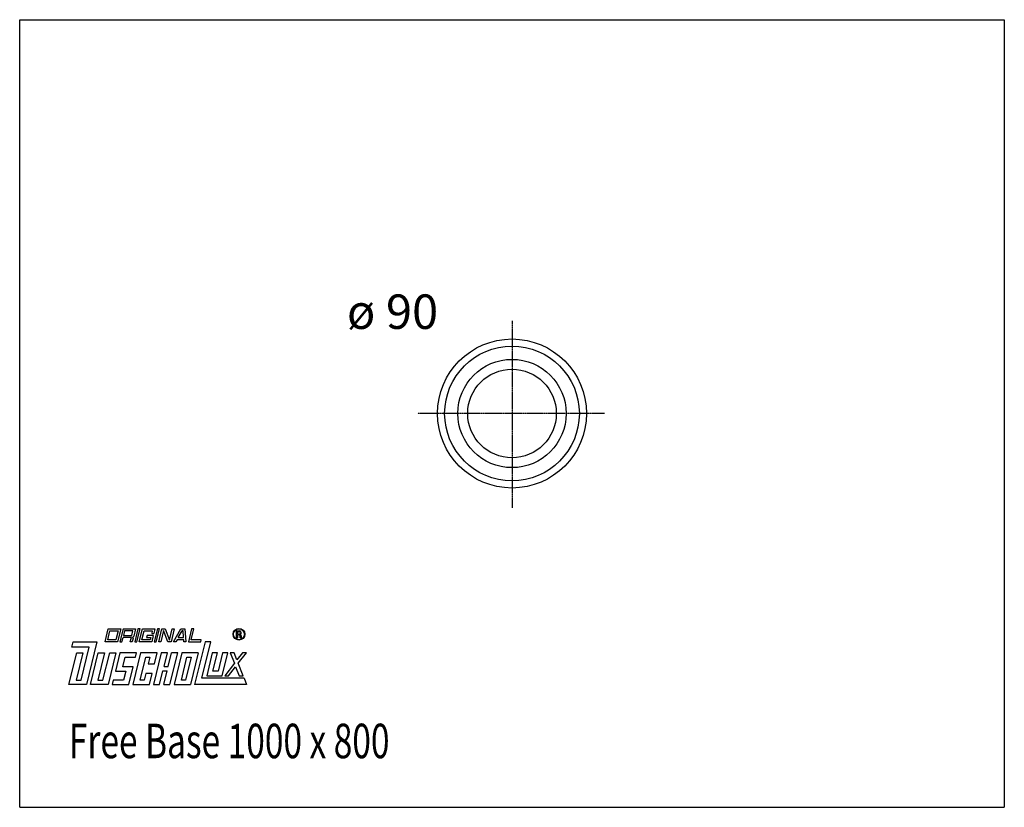
# Model space of a CAD drawing. Extents: x 0 to 1000, y 0 to 800.
import ezdxf

# ---------------------------------------------------------------- set-up
doc = ezdxf.new("R2010")
doc.units = 0
doc.header["$MEASUREMENT"] = 0
doc.linetypes.add('DOT_CENTER', pattern=[2, 1.25, -0.25, 0.25, -0.25])
doc.layers.get('0').update_dxf_attribs({"linetype": 'CONTINUOUS'})
for name, color, linetype in [('1', 7, 'CONTINUOUS'), ('GEOMETRIE', 7, 'CONTINUOUS'), ('MITTELLINIEN', 7, 'CONTINUOUS')]:
    doc.layers.add(name, color=color, linetype=linetype)
doc.styles.add('CONVERTER_1', font='txt.shx', dxfattribs={"width": 0.71262})

# ---------------------------------------------------------------- blocks, each defined once
blk = doc.blocks.new('DLX')
at = {"layer": '1', "color": 3, "linetype": 'CONTINUOUS'}
for p, q in [((86.7, 168), (90, 181.3)), ((90, 181.3), (102.6, 181.3)), ((102.6, 181.3), (99.3, 168)), ((105.1, 181.3), (101.8, 168)), ((105.1, 181.3), (117.6, 181.3)), ((117.6, 181.3), (115.8, 173.7)), ((120.1, 181.3), (116.9, 168)), ((119, 168), (122.2, 181.3)), ((122.2, 181.3), (120.1, 181.3)), ((121.5, 168), (124.8, 181.3)), ((124.8, 181.3), (137.3, 181.3)), ((137.3, 181.3), (136.2, 176.6)), ((139.8, 181.3), (136.6, 168)), ((138.7, 168), (141.9, 181.3)), ((141.9, 181.3), (139.8, 181.3)), ((141.2, 168), (144.4, 181.3)), ((144.4, 181.3), (147.6, 181.3)), ((147.6, 181.3), (152.1, 169.7)), ((152.1, 169.7), (154.9, 181.3)), ((157, 181.3), (153.7, 168)), ((154.9, 181.3), (157, 181.3)), ((156.3, 168), (163.8, 181.3)), ((163.8, 181.3), (167.8, 181.3)), ((167.8, 181.3), (168.8, 168)), ((174.6, 181.3), (171.3, 168)), ((174, 170.2), (176.7, 181.3)), ((176.7, 181.3), (174.6, 181.3)), ((89.4, 170.2), (91.5, 179.1)), ((97.8, 170.2), (89.4, 170.2)), ((91.5, 179.1), (99.9, 179.1)), ((99.9, 179.1), (97.8, 170.2)), ((103.9, 168), (105, 172.4)), ((113.4, 172.4), (105, 172.4)), ((106.6, 179.1), (105.5, 174.6)), ((105.5, 174.6), (113.9, 174.6)), ((115, 179.1), (106.6, 179.1)), ((112.3, 168), (113.4, 172.4)), ((113.9, 174.6), (115, 179.1)), ((115.3, 171.9), (114.4, 168)), ((115.8, 173.7), (115, 172.9)), ((115.3, 171.9), (115, 172.9)), ((124.1, 170.2), (126.3, 179.1)), ((132.5, 170.2), (124.1, 170.2)), ((126.3, 179.1), (134.7, 179.1)), ((129.4, 174.6), (128.9, 172.4)), ((128.9, 172.4), (133.1, 172.4)), ((135.7, 174.6), (129.4, 174.6)), ((133.1, 172.4), (132.5, 170.2)), ((134.7, 179.1), (134.1, 176.6)), ((134.1, 176.6), (136.2, 176.6)), ((135.7, 174.6), (134.1, 168)), ((146.1, 179.5), (143.3, 168)), ((146.7, 177.8), (146.1, 179.5)), ((150.5, 168), (146.7, 177.8)), ((159.9, 170.2), (158.6, 168)), ((166.6, 170.2), (159.9, 170.2)), ((161.1, 172.4), (164.9, 179.1)), ((161.1, 172.4), (166.5, 172.4)), ((166, 179.1), (164.9, 179.1)), ((166.5, 172.4), (166, 179.1)), ((166.8, 168), (166.6, 170.2)), ((184.4, 170.2), (174, 170.2)), ((183.9, 168), (184.4, 170.2)), ((220.3, 172.3), (220.3, 179.2)), ((220.3, 179.2), (222.8, 179.2)), ((221.2, 172.3), (220.3, 172.3)), ((223.1, 178.4), (221.2, 178.4)), ((221.2, 178.4), (221.2, 175.9)), ((221.2, 175.9), (223.2, 175.9)), ((221.2, 175.1), (221.2, 172.3)), ((222.9, 175.1), (221.2, 175.1)), ((222.8, 179.2), (223.1, 179.2)), ((223.9, 172.3), (223.9, 174)), ((224.9, 172.3), (223.9, 172.3)), ((224.9, 174.2), (224.9, 172.3)), ((53, 162.5), (54.4, 168)), ((70.7, 162.5), (53, 162.5)), ((54.4, 168), (78.4, 168)), ((62.6, 129.3), (70.7, 162.5)), ((78.4, 168), (67.8, 124.9)), ((99.3, 168), (86.7, 168)), ((101.8, 168), (103.9, 168)), ((114.4, 168), (112.3, 168)), ((116.9, 168), (119, 168)), ((134.1, 168), (121.5, 168)), ((136.6, 168), (138.7, 168)), ((143.3, 168), (141.2, 168)), ((153.7, 168), (150.5, 168)), ((158.6, 168), (156.3, 168)), ((168.8, 168), (166.8, 168)), ((171.3, 168), (183.9, 168)), ((188.3, 168), (177.7, 124.9)), ((185.1, 131.1), (194.2, 168)), ((194.2, 168), (188.3, 168)), ((50, 124.9), (57.9, 156.9)), ((64.1, 156.9), (57.4, 129.3)), ((57.9, 156.9), (64.1, 156.9)), ((72, 124.9), (79.8, 156.9)), ((86.1, 156.9), (79.4, 129.3)), ((79.8, 156.9), (86.1, 156.9)), ((84.6, 129.3), (91.4, 156.9)), ((97.6, 156.9), (89.8, 124.9)), ((91.4, 156.9), (97.6, 156.9)), ((101.8, 156.9), (97.2, 138.2)), ((118.6, 156.9), (101.8, 156.9)), ((104.6, 142.6), (107, 152.5)), ((107, 152.5), (117.5, 152.5)), ((122.8, 156.9), (114.9, 124.9)), ((117.5, 152.5), (118.6, 156.9)), ((122.3, 129.3), (128, 152.5)), ((139.5, 156.9), (122.8, 156.9)), ((128, 152.5), (132.2, 152.5)), ((132.2, 152.5), (130.5, 145.9)), ((143.7, 156.9), (135.9, 124.9)), ((136.8, 145.9), (139.5, 156.9)), ((150, 156.9), (143.7, 156.9)), ((146.6, 143.1), (150, 156.9)), ((150.8, 143.1), (154.2, 156.9)), ((152.6, 124.9), (160.5, 156.9)), ((160.5, 156.9), (154.2, 156.9)), ((164.7, 156.9), (156.8, 124.9)), ((164.2, 129.3), (169.8, 152.5)), ((181.4, 156.9), (164.7, 156.9)), ((174, 152.5), (168.4, 129.3)), ((169.8, 152.5), (174, 152.5)), ((181.4, 156.9), (173.6, 124.9)), ((195.6, 156.9), (190, 133.7)), ((200.9, 156.9), (195.6, 156.9)), ((196.3, 138.2), (200.9, 156.9)), ((206.1, 156.9), (201.5, 138.2)), ((205.7, 133.7), (211.3, 156.9)), ((211.3, 156.9), (206.1, 156.9)), ((217.9, 156.9), (213.9, 156.9)), ((213.9, 156.9), (218, 146.3)), ((220.7, 149.8), (217.9, 156.9)), ((226.3, 156.9), (220.7, 149.8)), ((222, 146.3), (230.3, 156.9)), ((230.3, 156.9), (226.3, 156.9)), ((115.1, 142.6), (104.6, 142.6)), ((110.7, 124.9), (115.1, 142.6)), ((130.5, 145.9), (136.8, 145.9)), ((146.6, 143.1), (150.8, 143.1)), ((218, 146.3), (208.2, 133.7)), ((212.2, 133.7), (219.3, 142.8)), ((219.3, 142.8), (222.9, 133.7)), ((226.9, 133.7), (222, 146.3)), ((97.2, 138.2), (107.7, 138.2)), ((107.7, 138.2), (105.5, 129.3)), ((128.1, 136), (126.5, 129.3)), ((134.4, 136), (128.1, 136)), ((131.7, 124.9), (134.4, 136)), ((142.1, 124.9), (145.5, 138.7)), ((145.5, 138.7), (149.7, 138.7)), ((146.3, 124.9), (149.7, 138.7)), ((227.9, 131.1), (185.1, 131.1)), ((190, 133.7), (205.7, 133.7)), ((201.5, 138.2), (196.3, 138.2)), ((208.2, 133.7), (212.2, 133.7)), ((222.9, 133.7), (226.9, 133.7)), ((227.9, 131.1), (230.3, 124.9)), ((67.8, 124.9), (50, 124.9)), ((57.4, 129.3), (62.6, 129.3)), ((89.8, 124.9), (72, 124.9)), ((79.4, 129.3), (84.6, 129.3)), ((95.1, 129.3), (94, 124.9)), ((94, 124.9), (110.7, 124.9)), ((105.5, 129.3), (95.1, 129.3)), ((114.9, 124.9), (131.7, 124.9)), ((126.5, 129.3), (122.3, 129.3)), ((135.9, 124.9), (142.1, 124.9)), ((146.3, 124.9), (152.6, 124.9)), ((156.8, 124.9), (173.6, 124.9)), ((168.4, 129.3), (164.2, 129.3)), ((230.3, 124.9), (177.7, 124.9))]:
    blk.add_line(p, q, dxfattribs=at)
for radius in [5.97, 5.53]:
    blk.add_circle((222.7, 175.8), radius, dxfattribs=at)
for centre, radius, start, end in [((222.8, 173.9), 1.16, 0.9851, 82.9183), ((222.9, 177.2), 2.01, -55.93, 86.2979), ((222.9, 177.2), 1.26, -74.8004, 80.9314), ((223.5, 174.3), 1.39, -1.2986, 66.5449)]:
    blk.add_arc(centre, radius, start, end, dxfattribs=at)
blk = doc.blocks.new('WANNE_FREE_BASE_1000X800')
at = {"layer": '1', "color": 7, "linetype": 'CONTINUOUS'}
for p, q in [((0, 800), (1000, 800)), ((0, 0), (0, 800)), ((1000, 800), (1000, 0)), ((0, 0), (1000, 0))]:
    blk.add_line(p, q, dxfattribs=at)
at = {"layer": 'GEOMETRIE', "color": 7, "linetype": 'CONTINUOUS'}
for radius in [75.67802, 68.395779, 54.964289, 45]:
    blk.add_circle((500, 400), radius, dxfattribs=at)
at = {"layer": 'MITTELLINIEN', "color": 3, "linetype": 'DOT_CENTER'}
for p, q in [((500, 493.989955), (500, 304.321981)), ((593.989955, 400), (404.321981, 400))]:
    blk.add_line(p, q, dxfattribs=at)

msp = doc.modelspace()

# ---------------------------------------------------------------- block references
for name in ['WANNE_FREE_BASE_1000X800', 'DLX']:
    msp.add_blockref(name, (0, 0))

# ---------------------------------------------------------------- texts
at = {"layer": '1', "color": 2, "style": 'CONVERTER_1', "width": 0.71262}
msp.add_text('Free Base 1000 x 800', height=35, dxfattribs=at).set_placement((50, 49.9))
at = {"layer": '1', "color": 3, "insert": (425, 475), "char_height": 35, "attachment_point": 9, "style": 'CONVERTER_1'}
msp.add_mtext('ø 90', dxfattribs=at)

doc.saveas('drawing.dxf')
